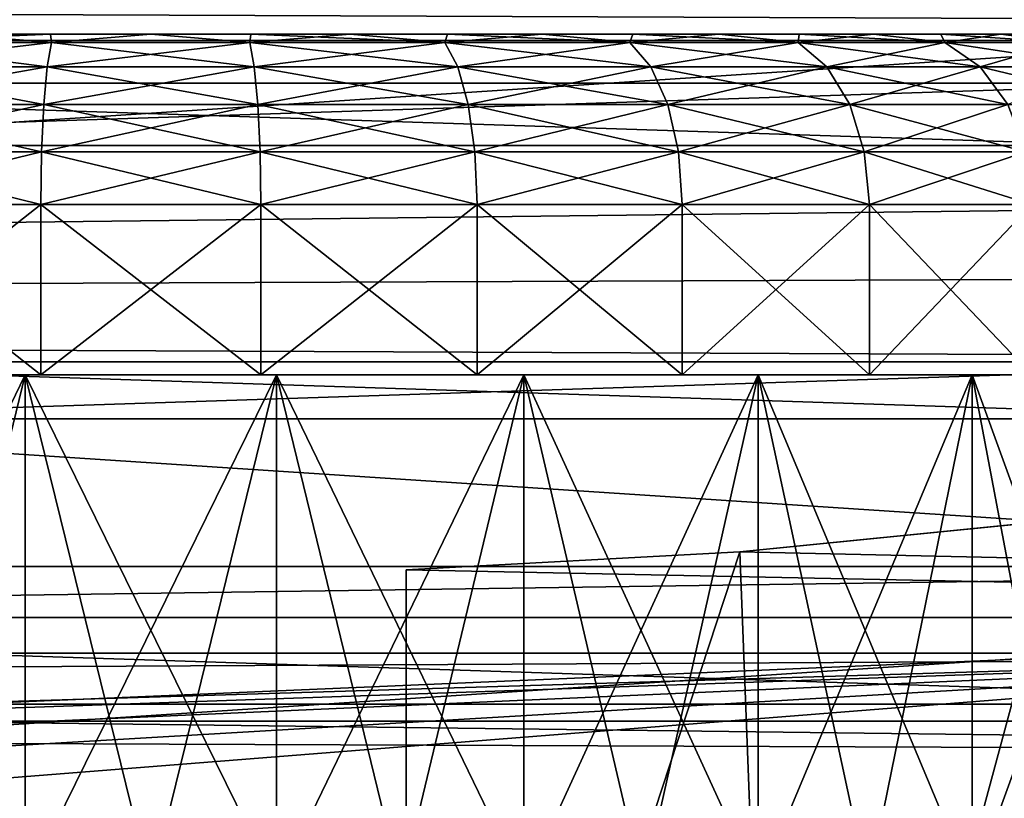
# Model space of a CAD drawing. Units: millimetres. Extents: x -266 to 138, y -45 to 390.
# Drawn here: x -58 to -52, y 15 to 19 of the extents above; entities that cross this region are included whole.
import ezdxf

# ---------------------------------------------------------------- set-up
doc = ezdxf.new("R2010")
doc.units = ezdxf.units.MM
doc.header["$LTSCALE"] = 52.148148
for name, color, linetype in [('100', 7, 'CONTINUOUS'), ('107', 7, 'CONTINUOUS'), ('112', 7, 'CONTINUOUS'), ('113', 7, 'CONTINUOUS'), ('115', 7, 'CONTINUOUS'), ('117', 7, 'CONTINUOUS'), ('14', 7, 'CONTINUOUS'), ('333', 7, 'CONTINUOUS'), ('337', 7, 'CONTINUOUS'), ('339', 7, 'CONTINUOUS'), ('343', 7, 'CONTINUOUS'), ('345', 7, 'CONTINUOUS'), ('346', 7, 'CONTINUOUS'), ('352', 7, 'CONTINUOUS'), ('375', 7, 'CONTINUOUS'), ('386', 7, 'CONTINUOUS'), ('84', 7, 'CONTINUOUS'), ('85', 7, 'CONTINUOUS'), ('86', 7, 'CONTINUOUS'), ('87', 7, 'CONTINUOUS'), ('9', 7, 'CONTINUOUS'), ('99', 7, 'CONTINUOUS')]:
    doc.layers.add(name, color=color, linetype=linetype)

msp = doc.modelspace()

# ---------------------------------------------------------------- linework, layer by layer
at = {"layer": '100', "color": 7, "linetype": 'CONTINUOUS', "true_color": 0xaaaaaa}
for points in [[(-58.7156, 17, 4.7328), (-57.4459, 17, 4.9701), (-61.6211, 17, 4.3841), (-58.7156, 17, 4.7328)], [(-61.6211, 17, 4.3841), (-57.4459, 17, 4.9701), (-60.3659, 17, 5.1613), (-61.6211, 17, 4.3841)], [(-60.3659, 17, 5.1613), (-57.4459, 17, 4.9701), (-53.2341, 17, 5.1613), (-60.3659, 17, 5.1613)], [(-56.1541, 17, -8.9701), (-57.4459, 17, -8.9701), (-60.3659, 17, -9.1613), (-56.1541, 17, -8.9701)], [(-56.1541, 17, -8.9701), (-60.3659, 17, -9.1613), (-53.2341, 17, -9.1613), (-56.1541, 17, -8.9701)], [(-57.4459, 17, -8.9701), (-58.7156, 17, -8.7328), (-60.3659, 17, -9.1613), (-57.4459, 17, -8.9701)], [(-60.3659, 17, -9.1613), (-58.9893, 17, -9.6946), (-53.2341, 17, -9.1613), (-60.3659, 17, -9.1613)], [(-58.9893, 17, 5.6946), (-60.3659, 17, 5.1613), (-54.6107, 17, 5.6946), (-58.9893, 17, 5.6946)], [(-54.6107, 17, 5.6946), (-60.3659, 17, 5.1613), (-53.2341, 17, 5.1613), (-54.6107, 17, 5.6946)], [(-58.9893, 17, -9.6946), (-57.5382, 17, -9.9659), (-54.6107, 17, -9.6946), (-58.9893, 17, -9.6946)], [(-58.9893, 17, -9.6946), (-54.6107, 17, -9.6946), (-53.2341, 17, -9.1613), (-58.9893, 17, -9.6946)], [(-57.5382, 17, 5.9659), (-58.9893, 17, 5.6946), (-56.0618, 17, 5.9659), (-57.5382, 17, 5.9659)], [(-56.0618, 17, 5.9659), (-58.9893, 17, 5.6946), (-54.6107, 17, 5.6946), (-56.0618, 17, 5.9659)], [(-57.5382, 17, -9.9659), (-56.0618, 17, -9.9659), (-54.6107, 17, -9.6946), (-57.5382, 17, -9.9659)], [(-57.4459, 17, 4.9701), (-56.1541, 17, 4.9701), (-53.2341, 17, 5.1613), (-57.4459, 17, 4.9701)], [(-56.1541, 17, 4.9701), (-54.8844, 17, 4.7328), (-53.2341, 17, 5.1613), (-56.1541, 17, 4.9701)], [(-54.8844, 17, -8.7328), (-56.1541, 17, -8.9701), (-51.9789, 17, -8.3841), (-54.8844, 17, -8.7328)], [(-56.1541, 17, -8.9701), (-53.2341, 17, -9.1613), (-51.9789, 17, -8.3841), (-56.1541, 17, -8.9701)], [(-54.8844, 17, 4.7328), (-53.6798, 17, 4.2661), (-51.9789, 17, 4.3841), (-54.8844, 17, 4.7328)], [(-53.2341, 17, 5.1613), (-54.8844, 17, 4.7328), (-51.9789, 17, 4.3841), (-53.2341, 17, 5.1613)], [(-53.6798, 17, -8.2661), (-54.8844, 17, -8.7328), (-51.9789, 17, -8.3841), (-53.6798, 17, -8.2661)], [(-53.6798, 17, 4.2661), (-52.5815, 17, 3.5861), (-51.9789, 17, 4.3841), (-53.6798, 17, 4.2661)], [(-52.5815, 17, -7.5861), (-53.6798, 17, -8.2661), (-50.888, 17, -7.3896), (-52.5815, 17, -7.5861)], [(-53.6798, 17, -8.2661), (-51.9789, 17, -8.3841), (-50.888, 17, -7.3896), (-53.6798, 17, -8.2661)], [(-52.5815, 17, 3.5861), (-51.6269, 17, 2.7159), (-50.888, 17, 3.3896), (-52.5815, 17, 3.5861)], [(-51.9789, 17, 4.3841), (-52.5815, 17, 3.5861), (-50.888, 17, 3.3896), (-51.9789, 17, 4.3841)], [(-51.6269, 17, -6.7159), (-52.5815, 17, -7.5861), (-50.888, 17, -7.3896), (-51.6269, 17, -6.7159)]]:
    msp.add_3dface(points, dxfattribs=at)
at = {"layer": '107', "color": 7, "linetype": 'CONTINUOUS', "true_color": 0xaaaaaa}
for points in [[(-58.9893, 17, 5.6946), (-57.5382, 17, 5.9659), (-58.9893, 14, 5.6946), (-58.9893, 17, 5.6946)], [(-57.5382, 17, 5.9659), (-58.27, 14, 5.8638), (-58.9893, 14, 5.6946), (-57.5382, 17, 5.9659)], [(-57.5382, 17, 5.9659), (-57.5382, 14, 5.9659), (-58.27, 14, 5.8638), (-57.5382, 17, 5.9659)], [(-57.5382, 17, 5.9659), (-56.0618, 17, 5.9659), (-57.5382, 14, 5.9659), (-57.5382, 17, 5.9659)], [(-56.0618, 17, 5.9659), (-56.8, 14, 6), (-57.5382, 14, 5.9659), (-56.0618, 17, 5.9659)], [(-56.0618, 17, 5.9659), (-56.0618, 14, 5.9659), (-56.8, 14, 6), (-56.0618, 17, 5.9659)], [(-56.0618, 17, 5.9659), (-54.6107, 17, 5.6946), (-56.0618, 14, 5.9659), (-56.0618, 17, 5.9659)], [(-54.6107, 17, 5.6946), (-55.33, 14, 5.8638), (-56.0618, 14, 5.9659), (-54.6107, 17, 5.6946)], [(-54.6107, 17, 5.6946), (-54.6107, 14, 5.6946), (-55.33, 14, 5.8638), (-54.6107, 17, 5.6946)], [(-54.6107, 17, 5.6946), (-53.2341, 17, 5.1613), (-54.6107, 14, 5.6946), (-54.6107, 17, 5.6946)], [(-53.2341, 17, 5.1613), (-53.91, 14, 5.4598), (-54.6107, 14, 5.6946), (-53.2341, 17, 5.1613)], [(-53.2341, 17, 5.1613), (-53.2341, 14, 5.1613), (-53.91, 14, 5.4598), (-53.2341, 17, 5.1613)], [(-53.2341, 17, 5.1613), (-51.9789, 17, 4.3841), (-53.2341, 14, 5.1613), (-53.2341, 17, 5.1613)], [(-51.9789, 17, 4.3841), (-52.5886, 14, 4.8018), (-53.2341, 14, 5.1613), (-51.9789, 17, 4.3841)], [(-51.9789, 17, 4.3841), (-51.9789, 14, 4.3841), (-52.5886, 14, 4.8018), (-51.9789, 17, 4.3841)], [(-51.9789, 17, 4.3841), (-50.888, 17, 3.3896), (-51.9789, 14, 4.3841), (-51.9789, 17, 4.3841)], [(-50.888, 17, 3.3896), (-51.4104, 14, 3.9121), (-51.9789, 14, 4.3841), (-50.888, 17, 3.3896)]]:
    msp.add_3dface(points, dxfattribs=at)
at = {"layer": '112', "color": 7, "linetype": 'CONTINUOUS', "true_color": 0xaaaaaa}
for points in [[(-57.9709, 19, 3.8846), (-57.3882, 19, 3.9711), (-58.5263, 18.9513, 4.0673), (-57.9709, 19, 3.8846)], [(-58.5263, 18.9513, 4.0673), (-57.3882, 19, 3.9711), (-57.382, 18.9513, 4.2812), (-58.5263, 18.9513, 4.0673)], [(-57.3882, 19, 3.9711), (-56.8, 19, 4), (-57.382, 18.9513, 4.2812), (-57.3882, 19, 3.9711)], [(-57.382, 18.9513, 4.2812), (-56.8, 19, 4), (-56.218, 18.9513, 4.2812), (-57.382, 18.9513, 4.2812)], [(-56.8, 19, 4), (-56.2118, 19, 3.9711), (-56.218, 18.9513, 4.2812), (-56.8, 19, 4)], [(-56.2118, 19, 3.9711), (-55.6291, 19, 3.8846), (-56.218, 18.9513, 4.2812), (-56.2118, 19, 3.9711)], [(-56.218, 18.9513, 4.2812), (-55.6291, 19, 3.8846), (-55.0737, 18.9513, 4.0673), (-56.218, 18.9513, 4.2812)], [(-55.6291, 19, 3.8846), (-55.0578, 19, 3.7415), (-55.0737, 18.9513, 4.0673), (-55.6291, 19, 3.8846)], [(-55.0578, 19, 3.7415), (-54.5033, 19, 3.543), (-55.0737, 18.9513, 4.0673), (-55.0578, 19, 3.7415)], [(-55.0737, 18.9513, 4.0673), (-54.5033, 19, 3.543), (-53.9882, 18.9513, 3.6468), (-55.0737, 18.9513, 4.0673)], [(-54.5033, 19, 3.543), (-53.9709, 19, 3.2912), (-53.9882, 18.9513, 3.6468), (-54.5033, 19, 3.543)], [(-53.9709, 19, 3.2912), (-53.4658, 19, 2.9883), (-53.9882, 18.9513, 3.6468), (-53.9709, 19, 3.2912)], [(-53.9882, 18.9513, 3.6468), (-53.4658, 19, 2.9883), (-52.9985, 18.9513, 3.034), (-53.9882, 18.9513, 3.6468)], [(-53.4658, 19, 2.9883), (-52.9928, 19, 2.6374), (-52.9985, 18.9513, 3.034), (-53.4658, 19, 2.9883)], [(-52.9928, 19, 2.6374), (-52.5565, 19, 2.2418), (-52.9985, 18.9513, 3.034), (-52.9928, 19, 2.6374)], [(-52.9985, 18.9513, 3.034), (-52.5565, 19, 2.2418), (-52.1382, 18.9513, 2.2498), (-52.9985, 18.9513, 3.034)], [(-52.5565, 19, 2.2418), (-52.161, 19, 1.8053), (-52.1382, 18.9513, 2.2498), (-52.5565, 19, 2.2418)], [(-52.161, 19, 1.8053), (-51.8103, 19, 1.3321), (-52.1382, 18.9513, 2.2498), (-52.161, 19, 1.8053)], [(-52.1382, 18.9513, 2.2498), (-51.8103, 19, 1.3321), (-51.4367, 18.9513, 1.3208), (-52.1382, 18.9513, 2.2498)], [(-51.8103, 19, 1.3321), (-51.5077, 19, 0.8269), (-51.4367, 18.9513, 1.3208), (-51.8103, 19, 1.3321)], [(-58.5263, 18.9513, 4.0673), (-57.382, 18.9513, 4.2812), (-58.6027, 18.8094, 4.3358), (-58.5263, 18.9513, 4.0673)], [(-58.6027, 18.8094, 4.3358), (-57.382, 18.9513, 4.2812), (-57.4078, 18.8094, 4.5592), (-58.6027, 18.8094, 4.3358)], [(-57.382, 18.9513, 4.2812), (-56.218, 18.9513, 4.2812), (-57.4078, 18.8094, 4.5592), (-57.382, 18.9513, 4.2812)], [(-57.4078, 18.8094, 4.5592), (-56.218, 18.9513, 4.2812), (-56.1922, 18.8094, 4.5592), (-57.4078, 18.8094, 4.5592)], [(-56.218, 18.9513, 4.2812), (-55.0737, 18.9513, 4.0673), (-56.1922, 18.8094, 4.5592), (-56.218, 18.9513, 4.2812)], [(-56.1922, 18.8094, 4.5592), (-55.0737, 18.9513, 4.0673), (-54.9973, 18.8094, 4.3358), (-56.1922, 18.8094, 4.5592)], [(-55.0737, 18.9513, 4.0673), (-53.9882, 18.9513, 3.6468), (-54.9973, 18.8094, 4.3358), (-55.0737, 18.9513, 4.0673)], [(-54.9973, 18.8094, 4.3358), (-53.9882, 18.9513, 3.6468), (-53.8638, 18.8094, 3.8967), (-54.9973, 18.8094, 4.3358)], [(-53.9882, 18.9513, 3.6468), (-52.9985, 18.9513, 3.034), (-53.8638, 18.8094, 3.8967), (-53.9882, 18.9513, 3.6468)], [(-53.8638, 18.8094, 3.8967), (-52.9985, 18.9513, 3.034), (-52.8303, 18.8094, 3.2568), (-53.8638, 18.8094, 3.8967)], [(-52.9985, 18.9513, 3.034), (-52.1382, 18.9513, 2.2498), (-52.8303, 18.8094, 3.2568), (-52.9985, 18.9513, 3.034)], [(-52.8303, 18.8094, 3.2568), (-52.1382, 18.9513, 2.2498), (-51.9319, 18.8094, 2.4378), (-52.8303, 18.8094, 3.2568)], [(-52.1382, 18.9513, 2.2498), (-51.4367, 18.9513, 1.3208), (-51.9319, 18.8094, 2.4378), (-52.1382, 18.9513, 2.2498)], [(-51.9319, 18.8094, 2.4378), (-51.4367, 18.9513, 1.3208), (-51.1994, 18.8094, 1.4678), (-51.9319, 18.8094, 2.4378)], [(-58.6027, 18.8094, 4.3358), (-57.4078, 18.8094, 4.5592), (-58.6633, 18.588, 4.5489), (-58.6027, 18.8094, 4.3358)], [(-58.6633, 18.588, 4.5489), (-57.4078, 18.8094, 4.5592), (-57.4282, 18.588, 4.7798), (-58.6633, 18.588, 4.5489)], [(-57.4078, 18.8094, 4.5592), (-56.1922, 18.8094, 4.5592), (-57.4282, 18.588, 4.7798), (-57.4078, 18.8094, 4.5592)], [(-57.4282, 18.588, 4.7798), (-56.1922, 18.8094, 4.5592), (-56.1718, 18.588, 4.7798), (-57.4282, 18.588, 4.7798)], [(-56.1922, 18.8094, 4.5592), (-54.9973, 18.8094, 4.3358), (-56.1718, 18.588, 4.7798), (-56.1922, 18.8094, 4.5592)], [(-56.1718, 18.588, 4.7798), (-54.9973, 18.8094, 4.3358), (-54.9367, 18.588, 4.5489), (-56.1718, 18.588, 4.7798)], [(-54.9973, 18.8094, 4.3358), (-53.8638, 18.8094, 3.8967), (-54.9367, 18.588, 4.5489), (-54.9973, 18.8094, 4.3358)], [(-54.9367, 18.588, 4.5489), (-53.8638, 18.8094, 3.8967), (-53.765, 18.588, 4.095), (-54.9367, 18.588, 4.5489)], [(-53.8638, 18.8094, 3.8967), (-52.8303, 18.8094, 3.2568), (-53.765, 18.588, 4.095), (-53.8638, 18.8094, 3.8967)], [(-53.765, 18.588, 4.095), (-52.8303, 18.8094, 3.2568), (-52.6968, 18.588, 3.4336), (-53.765, 18.588, 4.095)], [(-52.8303, 18.8094, 3.2568), (-51.9319, 18.8094, 2.4378), (-52.6968, 18.588, 3.4336), (-52.8303, 18.8094, 3.2568)], [(-52.6968, 18.588, 3.4336), (-51.9319, 18.8094, 2.4378), (-51.7682, 18.588, 2.5871), (-52.6968, 18.588, 3.4336)], [(-51.9319, 18.8094, 2.4378), (-51.1994, 18.8094, 1.4678), (-51.7682, 18.588, 2.5871), (-51.9319, 18.8094, 2.4378)], [(-58.6633, 18.588, 4.5489), (-57.4282, 18.588, 4.7798), (-58.7022, 18.309, 4.6857), (-58.6633, 18.588, 4.5489)], [(-58.7022, 18.309, 4.6857), (-57.4282, 18.588, 4.7798), (-57.4414, 18.309, 4.9214), (-58.7022, 18.309, 4.6857)], [(-57.4282, 18.588, 4.7798), (-56.1718, 18.588, 4.7798), (-57.4414, 18.309, 4.9214), (-57.4282, 18.588, 4.7798)], [(-57.4414, 18.309, 4.9214), (-56.1718, 18.588, 4.7798), (-56.1586, 18.309, 4.9214), (-57.4414, 18.309, 4.9214)], [(-56.1718, 18.588, 4.7798), (-54.9367, 18.588, 4.5489), (-56.1586, 18.309, 4.9214), (-56.1718, 18.588, 4.7798)], [(-56.1586, 18.309, 4.9214), (-54.9367, 18.588, 4.5489), (-54.8978, 18.309, 4.6857), (-56.1586, 18.309, 4.9214)], [(-54.9367, 18.588, 4.5489), (-53.765, 18.588, 4.095), (-54.8978, 18.309, 4.6857), (-54.9367, 18.588, 4.5489)], [(-54.8978, 18.309, 4.6857), (-53.765, 18.588, 4.095), (-53.7016, 18.309, 4.2223), (-54.8978, 18.309, 4.6857)], [(-53.765, 18.588, 4.095), (-52.6968, 18.588, 3.4336), (-53.7016, 18.309, 4.2223), (-53.765, 18.588, 4.095)], [(-53.7016, 18.309, 4.2223), (-52.6968, 18.588, 3.4336), (-52.6111, 18.309, 3.5471), (-53.7016, 18.309, 4.2223)], [(-52.6968, 18.588, 3.4336), (-51.7682, 18.588, 2.5871), (-52.6111, 18.309, 3.5471), (-52.6968, 18.588, 3.4336)], [(-52.6111, 18.309, 3.5471), (-51.7682, 18.588, 2.5871), (-51.6631, 18.309, 2.6829), (-52.6111, 18.309, 3.5471)], [(-57.4459, 18, 4.9701), (-58.7156, 18, 4.7328), (-57.4414, 18.309, 4.9214), (-57.4459, 18, 4.9701)], [(-58.7156, 18, 4.7328), (-58.7022, 18.309, 4.6857), (-57.4414, 18.309, 4.9214), (-58.7156, 18, 4.7328)], [(-56.1541, 18, 4.9701), (-57.4459, 18, 4.9701), (-56.1586, 18.309, 4.9214), (-56.1541, 18, 4.9701)], [(-57.4459, 18, 4.9701), (-57.4414, 18.309, 4.9214), (-56.1586, 18.309, 4.9214), (-57.4459, 18, 4.9701)], [(-56.1541, 18, 4.9701), (-56.1586, 18.309, 4.9214), (-54.8978, 18.309, 4.6857), (-56.1541, 18, 4.9701)], [(-54.8844, 18, 4.7328), (-56.1541, 18, 4.9701), (-54.8978, 18.309, 4.6857), (-54.8844, 18, 4.7328)], [(-54.8844, 18, 4.7328), (-54.8978, 18.309, 4.6857), (-53.7016, 18.309, 4.2223), (-54.8844, 18, 4.7328)], [(-53.6798, 18, 4.2661), (-54.8844, 18, 4.7328), (-53.7016, 18.309, 4.2223), (-53.6798, 18, 4.2661)], [(-53.6798, 18, 4.2661), (-53.7016, 18.309, 4.2223), (-52.6111, 18.309, 3.5471), (-53.6798, 18, 4.2661)], [(-52.5816, 18, 3.5861), (-53.6798, 18, 4.2661), (-52.6111, 18.309, 3.5471), (-52.5816, 18, 3.5861)], [(-52.5816, 18, 3.5861), (-52.6111, 18.309, 3.5471), (-51.6631, 18.309, 2.6829), (-52.5816, 18, 3.5861)], [(-51.6269, 18, 2.7159), (-52.5816, 18, 3.5861), (-51.6631, 18.309, 2.6829), (-51.6269, 18, 2.7159)]]:
    msp.add_3dface(points, dxfattribs=at)
at = {"layer": '113', "color": 7, "linetype": 'CONTINUOUS', "true_color": 0xaaaaaa}
for points in [[(-57.382, 18.9513, -8.2812), (-57.9709, 19, -7.8846), (-58.5263, 18.9513, -8.0673), (-57.382, 18.9513, -8.2812)], [(-57.3882, 19, -7.9711), (-57.9709, 19, -7.8846), (-57.382, 18.9513, -8.2812), (-57.3882, 19, -7.9711)], [(-56.8, 19, -8), (-57.3882, 19, -7.9711), (-57.382, 18.9513, -8.2812), (-56.8, 19, -8)], [(-56.218, 18.9513, -8.2812), (-56.8, 19, -8), (-57.382, 18.9513, -8.2812), (-56.218, 18.9513, -8.2812)], [(-56.2118, 19, -7.9711), (-56.8, 19, -8), (-56.218, 18.9513, -8.2812), (-56.2118, 19, -7.9711)], [(-55.0737, 18.9513, -8.0673), (-56.2118, 19, -7.9711), (-56.218, 18.9513, -8.2812), (-55.0737, 18.9513, -8.0673)], [(-55.6291, 19, -7.8846), (-56.2118, 19, -7.9711), (-55.0737, 18.9513, -8.0673), (-55.6291, 19, -7.8846)], [(-55.0578, 19, -7.7415), (-55.6291, 19, -7.8846), (-55.0737, 18.9513, -8.0673), (-55.0578, 19, -7.7415)], [(-53.9882, 18.9513, -7.6468), (-55.0578, 19, -7.7415), (-55.0737, 18.9513, -8.0673), (-53.9882, 18.9513, -7.6468)], [(-54.5033, 19, -7.543), (-55.0578, 19, -7.7415), (-53.9882, 18.9513, -7.6468), (-54.5033, 19, -7.543)], [(-53.9709, 19, -7.2912), (-54.5033, 19, -7.543), (-53.9882, 18.9513, -7.6468), (-53.9709, 19, -7.2912)], [(-52.9985, 18.9513, -7.034), (-53.9709, 19, -7.2912), (-53.9882, 18.9513, -7.6468), (-52.9985, 18.9513, -7.034)], [(-53.4658, 19, -6.9883), (-53.9709, 19, -7.2912), (-52.9985, 18.9513, -7.034), (-53.4658, 19, -6.9883)], [(-52.9928, 19, -6.6374), (-53.4658, 19, -6.9883), (-52.9985, 18.9513, -7.034), (-52.9928, 19, -6.6374)], [(-52.1382, 18.9513, -6.2498), (-52.9928, 19, -6.6374), (-52.9985, 18.9513, -7.034), (-52.1382, 18.9513, -6.2498)], [(-52.5565, 19, -6.2418), (-52.9928, 19, -6.6374), (-52.1382, 18.9513, -6.2498), (-52.5565, 19, -6.2418)], [(-52.161, 19, -5.8053), (-52.5565, 19, -6.2418), (-52.1382, 18.9513, -6.2498), (-52.161, 19, -5.8053)], [(-51.8103, 19, -5.3321), (-52.161, 19, -5.8053), (-51.4367, 18.9513, -5.3208), (-51.8103, 19, -5.3321)], [(-51.4367, 18.9513, -5.3208), (-52.161, 19, -5.8053), (-52.1382, 18.9513, -6.2498), (-51.4367, 18.9513, -5.3208)], [(-51.5077, 19, -4.8269), (-51.8103, 19, -5.3321), (-51.4367, 18.9513, -5.3208), (-51.5077, 19, -4.8269)], [(-57.4078, 18.8094, -8.5592), (-58.5263, 18.9513, -8.0673), (-58.6027, 18.8094, -8.3358), (-57.4078, 18.8094, -8.5592)], [(-57.382, 18.9513, -8.2812), (-58.5263, 18.9513, -8.0673), (-57.4078, 18.8094, -8.5592), (-57.382, 18.9513, -8.2812)], [(-56.1922, 18.8094, -8.5592), (-57.382, 18.9513, -8.2812), (-57.4078, 18.8094, -8.5592), (-56.1922, 18.8094, -8.5592)], [(-56.218, 18.9513, -8.2812), (-57.382, 18.9513, -8.2812), (-56.1922, 18.8094, -8.5592), (-56.218, 18.9513, -8.2812)], [(-55.0737, 18.9513, -8.0673), (-56.218, 18.9513, -8.2812), (-54.9973, 18.8094, -8.3358), (-55.0737, 18.9513, -8.0673)], [(-54.9973, 18.8094, -8.3358), (-56.218, 18.9513, -8.2812), (-56.1922, 18.8094, -8.5592), (-54.9973, 18.8094, -8.3358)], [(-53.9882, 18.9513, -7.6468), (-55.0737, 18.9513, -8.0673), (-53.8638, 18.8094, -7.8967), (-53.9882, 18.9513, -7.6468)], [(-53.8638, 18.8094, -7.8967), (-55.0737, 18.9513, -8.0673), (-54.9973, 18.8094, -8.3358), (-53.8638, 18.8094, -7.8967)], [(-52.9985, 18.9513, -7.034), (-53.9882, 18.9513, -7.6468), (-52.8303, 18.8094, -7.2568), (-52.9985, 18.9513, -7.034)], [(-52.8303, 18.8094, -7.2568), (-53.9882, 18.9513, -7.6468), (-53.8638, 18.8094, -7.8967), (-52.8303, 18.8094, -7.2568)], [(-52.1382, 18.9513, -6.2498), (-52.9985, 18.9513, -7.034), (-51.9319, 18.8094, -6.4378), (-52.1382, 18.9513, -6.2498)], [(-51.9319, 18.8094, -6.4378), (-52.9985, 18.9513, -7.034), (-52.8303, 18.8094, -7.2568), (-51.9319, 18.8094, -6.4378)], [(-51.4367, 18.9513, -5.3208), (-52.1382, 18.9513, -6.2498), (-51.1994, 18.8094, -5.4678), (-51.4367, 18.9513, -5.3208)], [(-51.1994, 18.8094, -5.4678), (-52.1382, 18.9513, -6.2498), (-51.9319, 18.8094, -6.4378), (-51.1994, 18.8094, -5.4678)], [(-57.4282, 18.588, -8.7798), (-58.6027, 18.8094, -8.3358), (-58.6633, 18.588, -8.5489), (-57.4282, 18.588, -8.7798)], [(-57.4078, 18.8094, -8.5592), (-58.6027, 18.8094, -8.3358), (-57.4282, 18.588, -8.7798), (-57.4078, 18.8094, -8.5592)], [(-56.1718, 18.588, -8.7798), (-57.4078, 18.8094, -8.5592), (-57.4282, 18.588, -8.7798), (-56.1718, 18.588, -8.7798)], [(-56.1922, 18.8094, -8.5592), (-57.4078, 18.8094, -8.5592), (-56.1718, 18.588, -8.7798), (-56.1922, 18.8094, -8.5592)], [(-54.9973, 18.8094, -8.3358), (-56.1922, 18.8094, -8.5592), (-54.9367, 18.588, -8.5489), (-54.9973, 18.8094, -8.3358)], [(-54.9367, 18.588, -8.5489), (-56.1922, 18.8094, -8.5592), (-56.1718, 18.588, -8.7798), (-54.9367, 18.588, -8.5489)], [(-53.8638, 18.8094, -7.8967), (-54.9973, 18.8094, -8.3358), (-53.765, 18.588, -8.095), (-53.8638, 18.8094, -7.8967)], [(-53.765, 18.588, -8.095), (-54.9973, 18.8094, -8.3358), (-54.9367, 18.588, -8.5489), (-53.765, 18.588, -8.095)], [(-52.8303, 18.8094, -7.2568), (-53.8638, 18.8094, -7.8967), (-52.6968, 18.588, -7.4336), (-52.8303, 18.8094, -7.2568)], [(-52.6968, 18.588, -7.4336), (-53.8638, 18.8094, -7.8967), (-53.765, 18.588, -8.095), (-52.6968, 18.588, -7.4336)], [(-51.9319, 18.8094, -6.4378), (-52.8303, 18.8094, -7.2568), (-51.7682, 18.588, -6.5871), (-51.9319, 18.8094, -6.4378)], [(-51.7682, 18.588, -6.5871), (-52.8303, 18.8094, -7.2568), (-52.6968, 18.588, -7.4336), (-51.7682, 18.588, -6.5871)], [(-51.1994, 18.8094, -5.4678), (-51.9319, 18.8094, -6.4378), (-51.011, 18.588, -5.5844), (-51.1994, 18.8094, -5.4678)], [(-51.011, 18.588, -5.5844), (-51.9319, 18.8094, -6.4378), (-51.7682, 18.588, -6.5871), (-51.011, 18.588, -5.5844)], [(-57.4414, 18.309, -8.9214), (-58.6633, 18.588, -8.5489), (-58.7022, 18.309, -8.6857), (-57.4414, 18.309, -8.9214)], [(-57.4282, 18.588, -8.7798), (-58.6633, 18.588, -8.5489), (-57.4414, 18.309, -8.9214), (-57.4282, 18.588, -8.7798)], [(-56.1586, 18.309, -8.9214), (-57.4282, 18.588, -8.7798), (-57.4414, 18.309, -8.9214), (-56.1586, 18.309, -8.9214)], [(-56.1718, 18.588, -8.7798), (-57.4282, 18.588, -8.7798), (-56.1586, 18.309, -8.9214), (-56.1718, 18.588, -8.7798)], [(-54.9367, 18.588, -8.5489), (-56.1718, 18.588, -8.7798), (-54.8978, 18.309, -8.6857), (-54.9367, 18.588, -8.5489)], [(-54.8978, 18.309, -8.6857), (-56.1718, 18.588, -8.7798), (-56.1586, 18.309, -8.9214), (-54.8978, 18.309, -8.6857)], [(-53.765, 18.588, -8.095), (-54.9367, 18.588, -8.5489), (-53.7016, 18.309, -8.2223), (-53.765, 18.588, -8.095)], [(-53.7016, 18.309, -8.2223), (-54.9367, 18.588, -8.5489), (-54.8978, 18.309, -8.6857), (-53.7016, 18.309, -8.2223)], [(-52.6968, 18.588, -7.4336), (-53.765, 18.588, -8.095), (-52.6111, 18.309, -7.5471), (-52.6968, 18.588, -7.4336)], [(-52.6111, 18.309, -7.5471), (-53.765, 18.588, -8.095), (-53.7016, 18.309, -8.2223), (-52.6111, 18.309, -7.5471)], [(-51.7682, 18.588, -6.5871), (-52.6968, 18.588, -7.4336), (-51.6631, 18.309, -6.6829), (-51.7682, 18.588, -6.5871)], [(-51.6631, 18.309, -6.6829), (-52.6968, 18.588, -7.4336), (-52.6111, 18.309, -7.5471), (-51.6631, 18.309, -6.6829)], [(-58.7156, 18, -8.7328), (-57.4459, 18, -8.9701), (-58.7022, 18.309, -8.6857), (-58.7156, 18, -8.7328)], [(-57.4459, 18, -8.9701), (-57.4414, 18.309, -8.9214), (-58.7022, 18.309, -8.6857), (-57.4459, 18, -8.9701)], [(-57.4459, 18, -8.9701), (-56.1541, 18, -8.9701), (-57.4414, 18.309, -8.9214), (-57.4459, 18, -8.9701)], [(-56.1541, 18, -8.9701), (-56.1586, 18.309, -8.9214), (-57.4414, 18.309, -8.9214), (-56.1541, 18, -8.9701)], [(-56.1541, 18, -8.9701), (-54.8844, 18, -8.7328), (-56.1586, 18.309, -8.9214), (-56.1541, 18, -8.9701)], [(-54.8844, 18, -8.7328), (-54.8978, 18.309, -8.6857), (-56.1586, 18.309, -8.9214), (-54.8844, 18, -8.7328)], [(-54.8844, 18, -8.7328), (-53.6798, 18, -8.2661), (-54.8978, 18.309, -8.6857), (-54.8844, 18, -8.7328)], [(-53.6798, 18, -8.2661), (-53.7016, 18.309, -8.2223), (-54.8978, 18.309, -8.6857), (-53.6798, 18, -8.2661)], [(-53.6798, 18, -8.2661), (-52.5816, 18, -7.5861), (-53.7016, 18.309, -8.2223), (-53.6798, 18, -8.2661)], [(-52.5816, 18, -7.5861), (-52.6111, 18.309, -7.5471), (-53.7016, 18.309, -8.2223), (-52.5816, 18, -7.5861)], [(-52.5816, 18, -7.5861), (-51.6269, 18, -6.7159), (-52.6111, 18.309, -7.5471), (-52.5816, 18, -7.5861)], [(-51.6269, 18, -6.7159), (-51.6631, 18.309, -6.6829), (-52.6111, 18.309, -7.5471), (-51.6269, 18, -6.7159)]]:
    msp.add_3dface(points, dxfattribs=at)
at = {"layer": '115', "color": 7, "linetype": 'CONTINUOUS', "true_color": 0xaaaaaa}
for points in [[(-58.3, 4, 12.5), (-45.3109, 4, 12.5), (-58.3, 14.9666, 12.5), (-58.3, 4, 12.5)], [(-58.3, 14.9666, 12.5), (-45.3109, 4, 12.5), (21.8, 14.9666, 12.5), (-58.3, 14.9666, 12.5)]]:
    msp.add_3dface(points, dxfattribs=at)
at = {"layer": '117', "color": 7, "linetype": 'CONTINUOUS', "true_color": 0xaaaaaa}
msp.add_3dface([(-55.3, 15.8556, -15.4164), (-55.3, 10, -15.4164), (-55.3, 13.9614, -22), (-55.3, 15.8556, -15.4164)], dxfattribs=at)
at = {"layer": '14', "color": 7, "linetype": 'CONTINUOUS', "true_color": 0xaaaaaa}
for points in [[(106, 22.1034, -6.3594), (-106, 13, -38), (-106, 22.1034, -6.3594), (106, 22.1034, -6.3594)], [(-106, 13, -38), (106, 22.1034, -6.3594), (0, 13, -38), (-106, 13, -38)]]:
    msp.add_3dface(points, dxfattribs=at)
at = {"layer": '333', "color": 7, "linetype": 'CONTINUOUS', "true_color": 0xaaaaaa}
for points in [[(-98.1245, 20.2687, -53.5), (-99.401, 18.7124, -53.5), (-51.8755, 20.2687, -53.5), (-98.1245, 20.2687, -53.5)], [(-51.8755, 20.2687, -53.5), (-99.401, 18.7124, -53.5), (-50.599, 18.7124, -53.5), (-51.8755, 20.2687, -53.5)], [(-99.401, 18.7124, -53.5), (-100.5729, 17.076, -53.5), (-50.599, 18.7124, -53.5), (-99.401, 18.7124, -53.5)], [(-50.599, 18.7124, -53.5), (-100.5729, 17.076, -53.5), (-49.4271, 17.076, -53.5), (-50.599, 18.7124, -53.5)], [(-100.5729, 17.076, -53.5), (-101.6354, 15.3662, -53.5), (-49.4271, 17.076, -53.5), (-100.5729, 17.076, -53.5)], [(-49.4271, 17.076, -53.5), (-101.6354, 15.3662, -53.5), (-48.3646, 15.3662, -53.5), (-49.4271, 17.076, -53.5)], [(-101.6354, 15.3662, -53.5), (-76.7059, 14.5, -53.5), (-48.3646, 15.3662, -53.5), (-101.6354, 15.3662, -53.5)], [(-76.7059, 14.5, -53.5), (-73.2941, 14.5, -53.5), (-48.3646, 15.3662, -53.5), (-76.7059, 14.5, -53.5)], [(-48.3646, 15.3662, -53.5), (-73.2941, 14.5, -53.5), (-72.1299, 14.3151, -53.5), (-48.3646, 15.3662, -53.5)], [(-70.9844, 14.0369, -53.5), (-48.3646, 15.3662, -53.5), (-72.1299, 14.3151, -53.5), (-70.9844, 14.0369, -53.5)], [(-69.8651, 13.6672, -53.5), (-48.3646, 15.3662, -53.5), (-70.9844, 14.0369, -53.5), (-69.8651, 13.6672, -53.5)], [(-47.4163, 13.5905, -53.5), (-48.3646, 15.3662, -53.5), (-69.8651, 13.6672, -53.5), (-47.4163, 13.5905, -53.5)]]:
    msp.add_3dface(points, dxfattribs=at)
at = {"layer": '337', "color": 7, "linetype": 'CONTINUOUS', "true_color": 0xaaaaaa}
for points in [[(-97.6733, 19.8732, -54.1), (-51.0752, 18.3473, -54.1), (-98.9248, 18.3473, -54.1), (-97.6733, 19.8732, -54.1)], [(-52.3267, 19.8732, -54.1), (-51.0752, 18.3473, -54.1), (-97.6733, 19.8732, -54.1), (-52.3267, 19.8732, -54.1)], [(-98.9248, 18.3473, -54.1), (-49.9261, 16.7428, -54.1), (-100.0739, 16.7428, -54.1), (-98.9248, 18.3473, -54.1)], [(-51.0752, 18.3473, -54.1), (-49.9261, 16.7428, -54.1), (-98.9248, 18.3473, -54.1), (-51.0752, 18.3473, -54.1)], [(-100.0739, 16.7428, -54.1), (-48.8844, 15.0664, -54.1), (-101.1156, 15.0664, -54.1), (-100.0739, 16.7428, -54.1)], [(-49.9261, 16.7428, -54.1), (-48.8844, 15.0664, -54.1), (-100.0739, 16.7428, -54.1), (-49.9261, 16.7428, -54.1)], [(-48.8844, 15.0664, -54.1), (-47.9545, 13.3253, -54.1), (-101.1156, 15.0664, -54.1), (-48.8844, 15.0664, -54.1)], [(-101.1156, 15.0664, -54.1), (-47.9545, 13.3253, -54.1), (-73.8851, 13.4539, -54.1), (-101.1156, 15.0664, -54.1)]]:
    msp.add_3dface(points, dxfattribs=at)
at = {"layer": '339', "color": 7, "linetype": 'CONTINUOUS', "true_color": 0xaaaaaa}
for points in [[(-100.1889, 19.3282, -73.5), (-47.5037, 15.8749, -73.5), (-102.4963, 15.8749, -73.5), (-100.1889, 19.3282, -73.5)], [(-49.8111, 19.3282, -73.5), (-47.5037, 15.8749, -73.5), (-100.1889, 19.3282, -73.5), (-49.8111, 19.3282, -73.5)], [(-102.4963, 15.8749, -73.5), (-45.6668, 12.1502, -73.5), (-104.3332, 12.1502, -73.5), (-102.4963, 15.8749, -73.5)], [(-47.5037, 15.8749, -73.5), (-45.6668, 12.1502, -73.5), (-102.4963, 15.8749, -73.5), (-47.5037, 15.8749, -73.5)]]:
    msp.add_3dface(points, dxfattribs=at)
at = {"layer": '343', "color": 7, "linetype": 'CONTINUOUS', "true_color": 0xaaaaaa}
for points in [[(-50.287, 18.9629, -55.1), (-52.9736, 22.0264, -55.1), (-50.287, 18.9629, -73.4573), (-50.287, 18.9629, -55.1)], [(-50.287, 18.9629, -73.4573), (-52.9736, 22.0264, -55.1), (-52.9736, 22.0264, -73.4573), (-50.287, 18.9629, -73.4573)]]:
    msp.add_3dface(points, dxfattribs=at)
at = {"layer": '345', "color": 7, "linetype": 'CONTINUOUS', "true_color": 0xaaaaaa}
for points in [[(-51.9942, 21.6039, -53.9127), (-49.4679, 18.5501, -53.9127), (-51.8907, 21.7011, -54.1919), (-51.9942, 21.6039, -53.9127)], [(-49.811, 19.3282, -54.5), (-51.8907, 21.7011, -54.1919), (-49.3531, 18.6336, -54.1919), (-49.811, 19.3282, -54.5)], [(-51.8907, 21.7011, -54.1919), (-49.4679, 18.5501, -53.9127), (-49.3531, 18.6336, -54.1919), (-51.8907, 21.7011, -54.1919)], [(-52.1556, 21.4524, -53.6912), (-49.647, 18.42, -53.6912), (-51.9942, 21.6039, -53.9127), (-52.1556, 21.4524, -53.6912)], [(-51.9942, 21.6039, -53.9127), (-49.647, 18.42, -53.6912), (-49.4679, 18.5501, -53.9127), (-51.9942, 21.6039, -53.9127)], [(-52.359, 21.2614, -53.5489), (-49.8727, 18.256, -53.5489), (-52.1556, 21.4524, -53.6912), (-52.359, 21.2614, -53.5489)], [(-52.1556, 21.4524, -53.6912), (-49.8727, 18.256, -53.5489), (-49.647, 18.42, -53.6912), (-52.1556, 21.4524, -53.6912)], [(-51.8755, 20.2687, -53.5), (-50.599, 18.7124, -53.5), (-52.359, 21.2614, -53.5489), (-51.8755, 20.2687, -53.5)], [(-52.359, 21.2614, -53.5489), (-50.599, 18.7124, -53.5), (-49.8727, 18.256, -53.5489), (-52.359, 21.2614, -53.5489)]]:
    msp.add_3dface(points, dxfattribs=at)
at = {"layer": '346', "color": 7, "linetype": 'CONTINUOUS', "true_color": 0xaaaaaa}
for points in [[(-52.9736, 22.0264, -55.1), (-50.287, 18.9629, -55.1), (-52.3281, 21.2903, -54.7919), (-52.9736, 22.0264, -55.1)], [(-52.3281, 21.2903, -54.7919), (-49.8385, 18.2809, -54.7919), (-52.4316, 21.1932, -54.5127), (-52.3281, 21.2903, -54.7919)], [(-52.3281, 21.2903, -54.7919), (-50.287, 18.9629, -55.1), (-49.8385, 18.2809, -54.7919), (-52.3281, 21.2903, -54.7919)], [(-52.4316, 21.1932, -54.5127), (-49.9533, 18.1975, -54.5127), (-52.5929, 21.0416, -54.2912), (-52.4316, 21.1932, -54.5127)], [(-52.4316, 21.1932, -54.5127), (-49.8385, 18.2809, -54.7919), (-49.9533, 18.1975, -54.5127), (-52.4316, 21.1932, -54.5127)], [(-52.5929, 21.0416, -54.2912), (-50.1324, 18.0674, -54.2912), (-52.7963, 20.8506, -54.1489), (-52.5929, 21.0416, -54.2912)], [(-52.5929, 21.0416, -54.2912), (-49.9533, 18.1975, -54.5127), (-50.1324, 18.0674, -54.2912), (-52.5929, 21.0416, -54.2912)], [(-52.3267, 19.8732, -54.1), (-52.7963, 20.8506, -54.1489), (-50.3581, 17.9034, -54.1489), (-52.3267, 19.8732, -54.1)], [(-52.7963, 20.8506, -54.1489), (-50.1324, 18.0674, -54.2912), (-50.3581, 17.9034, -54.1489), (-52.7963, 20.8506, -54.1489)], [(-51.0752, 18.3473, -54.1), (-52.3267, 19.8732, -54.1), (-50.3581, 17.9034, -54.1489), (-51.0752, 18.3473, -54.1)]]:
    msp.add_3dface(points, dxfattribs=at)
at = {"layer": '352', "linetype": 'CONTINUOUS'}
for points in [[(-50.287, 18.9629, -73.4573), (-52.9736, 22.0264, -73.4573), (-99.713, 18.9629, -73.4573), (-50.287, 18.9629, -73.4573)], [(-52.9736, 22.0264, -73.4573), (-97.0264, 22.0264, -73.4573), (-99.713, 18.9629, -73.4573), (-52.9736, 22.0264, -73.4573)], [(-48.0233, 15.575, -73.4573), (-50.287, 18.9629, -73.4573), (-101.9767, 15.575, -73.4573), (-48.0233, 15.575, -73.4573)], [(-50.287, 18.9629, -73.4573), (-99.713, 18.9629, -73.4573), (-101.9767, 15.575, -73.4573), (-50.287, 18.9629, -73.4573)], [(-46.2212, 11.9206, -73.4573), (-48.0233, 15.575, -73.4573), (-103.7788, 11.9206, -73.4573), (-46.2212, 11.9206, -73.4573)], [(-48.0233, 15.575, -73.4573), (-101.9767, 15.575, -73.4573), (-103.7788, 11.9206, -73.4573), (-48.0233, 15.575, -73.4573)]]:
    msp.add_3dface(points, dxfattribs=at)
at = {"layer": '375', "color": 7, "linetype": 'CONTINUOUS', "true_color": 0xaaaaaa}
for points in [[(-102.5, 14.1828, 13.3827), (-58.3, 14.9666, 12.5), (21.8, 13.9846, 13.5898), (-102.5, 14.1828, 13.3827)], [(-58.3, 14.9666, 12.5), (21.8, 14.9666, 12.5), (21.8, 13.9846, 13.5898), (-58.3, 14.9666, 12.5)]]:
    msp.add_3dface(points, dxfattribs=at)
at = {"layer": '386', "color": 7, "linetype": 'CONTINUOUS', "true_color": 0xaaaaaa}
for points in [[(38.5, 13.9614, -22), (-51.4535, 16.1491, -14.3962), (-53.3426, 15.9611, -15.0498), (38.5, 13.9614, -22)], [(38.5, 13.9614, -22), (-53.3426, 15.9611, -15.0498), (-55.3, 15.8556, -15.4164), (38.5, 13.9614, -22)], [(38.5, 13.9614, -22), (-55.3, 15.8556, -15.4164), (-55.3, 13.9614, -22), (38.5, 13.9614, -22)]]:
    msp.add_3dface(points, dxfattribs=at)
at = {"layer": '84', "color": 7, "linetype": 'CONTINUOUS', "true_color": 0xaaaaaa}
for points in [[(-53.3426, 15.9611, -15.0498), (-51.4535, 16.1491, -14.3962), (-53.1132, 10, -14.9868), (-53.3426, 15.9611, -15.0498)], [(-53.1132, 10, -14.9868), (-51.4535, 16.1491, -14.3962), (-51.0271, 10, -14.2034), (-53.1132, 10, -14.9868)], [(-55.3, 15.8556, -15.4164), (-53.3426, 15.9611, -15.0498), (-55.3, 10, -15.4164), (-55.3, 15.8556, -15.4164)], [(-55.3, 10, -15.4164), (-53.3426, 15.9611, -15.0498), (-53.1132, 10, -14.9868), (-55.3, 10, -15.4164)]]:
    msp.add_3dface(points, dxfattribs=at)
at = {"layer": '85', "color": 7, "linetype": 'CONTINUOUS', "true_color": 0xaaaaaa}
for points in [[(-62.7713, 19, -2.5859), (-50.8, 19, -2), (-62.8, 19, -2), (-62.7713, 19, -2.5859)], [(-62.8, 19, -2), (-50.8, 19, -2), (-50.8287, 19, -1.4141), (-62.8, 19, -2)], [(-62.7713, 19, -1.4141), (-62.8, 19, -2), (-50.8287, 19, -1.4141), (-62.7713, 19, -1.4141)], [(-50.8287, 19, -2.5859), (-50.8, 19, -2), (-62.7713, 19, -2.5859), (-50.8287, 19, -2.5859)], [(-62.6851, 19, -3.1684), (-50.8287, 19, -2.5859), (-62.7713, 19, -2.5859), (-62.6851, 19, -3.1684)], [(-62.6851, 19, -0.8317), (-62.7713, 19, -1.4141), (-50.9149, 19, -0.8316), (-62.6851, 19, -0.8317)], [(-50.9149, 19, -0.8316), (-62.7713, 19, -1.4141), (-50.8287, 19, -1.4141), (-50.9149, 19, -0.8316)], [(-50.9149, 19, -3.1683), (-50.8287, 19, -2.5859), (-62.6851, 19, -3.1684), (-50.9149, 19, -3.1683)], [(-62.5422, 19, -3.7399), (-50.9149, 19, -3.1683), (-62.6851, 19, -3.1684), (-62.5422, 19, -3.7399)], [(-62.5422, 19, -0.2601), (-62.6851, 19, -0.8317), (-51.0578, 19, -0.2601), (-62.5422, 19, -0.2601)], [(-51.0578, 19, -0.2601), (-62.6851, 19, -0.8317), (-50.9149, 19, -0.8316), (-51.0578, 19, -0.2601)], [(-51.0578, 19, -3.7399), (-50.9149, 19, -3.1683), (-62.5422, 19, -3.7399), (-51.0578, 19, -3.7399)], [(-62.344, 19, -4.2944), (-51.0578, 19, -3.7399), (-62.5422, 19, -3.7399), (-62.344, 19, -4.2944)], [(-62.344, 19, 0.2944), (-62.5422, 19, -0.2601), (-51.256, 19, 0.2944), (-62.344, 19, 0.2944)], [(-51.256, 19, 0.2944), (-62.5422, 19, -0.2601), (-51.0578, 19, -0.2601), (-51.256, 19, 0.2944)], [(-51.256, 19, -4.2944), (-51.0578, 19, -3.7399), (-62.344, 19, -4.2944), (-51.256, 19, -4.2944)], [(-62.0923, 19, -4.8269), (-51.256, 19, -4.2944), (-62.344, 19, -4.2944), (-62.0923, 19, -4.8269)], [(-62.0923, 19, 0.8269), (-62.344, 19, 0.2944), (-51.5077, 19, 0.8269), (-62.0923, 19, 0.8269)], [(-51.5077, 19, 0.8269), (-62.344, 19, 0.2944), (-51.256, 19, 0.2944), (-51.5077, 19, 0.8269)], [(-51.5077, 19, -4.8269), (-51.256, 19, -4.2944), (-62.0923, 19, -4.8269), (-51.5077, 19, -4.8269)], [(-61.7897, 19, -5.3321), (-51.5077, 19, -4.8269), (-62.0923, 19, -4.8269), (-61.7897, 19, -5.3321)], [(-61.7897, 19, 1.3321), (-62.0923, 19, 0.8269), (-51.8103, 19, 1.3321), (-61.7897, 19, 1.3321)], [(-51.8103, 19, 1.3321), (-62.0923, 19, 0.8269), (-51.5077, 19, 0.8269), (-51.8103, 19, 1.3321)], [(-51.8103, 19, -5.3321), (-51.5077, 19, -4.8269), (-61.7897, 19, -5.3321), (-51.8103, 19, -5.3321)], [(-61.439, 19, -5.8053), (-51.8103, 19, -5.3321), (-61.7897, 19, -5.3321), (-61.439, 19, -5.8053)], [(-61.439, 19, 1.8053), (-61.7897, 19, 1.3321), (-52.161, 19, 1.8053), (-61.439, 19, 1.8053)], [(-52.161, 19, 1.8053), (-61.7897, 19, 1.3321), (-51.8103, 19, 1.3321), (-52.161, 19, 1.8053)], [(-52.161, 19, -5.8053), (-51.8103, 19, -5.3321), (-61.439, 19, -5.8053), (-52.161, 19, -5.8053)], [(-61.0435, 19, -6.2418), (-52.161, 19, -5.8053), (-61.439, 19, -5.8053), (-61.0435, 19, -6.2418)], [(-61.0435, 19, 2.2418), (-61.439, 19, 1.8053), (-52.5565, 19, 2.2418), (-61.0435, 19, 2.2418)], [(-52.5565, 19, 2.2418), (-61.439, 19, 1.8053), (-52.161, 19, 1.8053), (-52.5565, 19, 2.2418)], [(-52.5565, 19, -6.2418), (-52.161, 19, -5.8053), (-61.0435, 19, -6.2418), (-52.5565, 19, -6.2418)], [(-60.6072, 19, -6.6374), (-52.5565, 19, -6.2418), (-61.0435, 19, -6.2418), (-60.6072, 19, -6.6374)], [(-60.6072, 19, 2.6374), (-61.0435, 19, 2.2418), (-52.9928, 19, 2.6374), (-60.6072, 19, 2.6374)], [(-52.9928, 19, 2.6374), (-61.0435, 19, 2.2418), (-52.5565, 19, 2.2418), (-52.9928, 19, 2.6374)], [(-52.9928, 19, -6.6374), (-52.5565, 19, -6.2418), (-60.6072, 19, -6.6374), (-52.9928, 19, -6.6374)], [(-60.1342, 19, -6.9883), (-52.9928, 19, -6.6374), (-60.6072, 19, -6.6374), (-60.1342, 19, -6.9883)], [(-60.1342, 19, 2.9883), (-60.6072, 19, 2.6374), (-53.4658, 19, 2.9883), (-60.1342, 19, 2.9883)], [(-53.4658, 19, 2.9883), (-60.6072, 19, 2.6374), (-52.9928, 19, 2.6374), (-53.4658, 19, 2.9883)], [(-53.4658, 19, -6.9883), (-52.9928, 19, -6.6374), (-60.1342, 19, -6.9883), (-53.4658, 19, -6.9883)], [(-59.6291, 19, -7.2912), (-53.4658, 19, -6.9883), (-60.1342, 19, -6.9883), (-59.6291, 19, -7.2912)], [(-59.6291, 19, 3.2912), (-60.1342, 19, 2.9883), (-53.9709, 19, 3.2912), (-59.6291, 19, 3.2912)], [(-53.9709, 19, 3.2912), (-60.1342, 19, 2.9883), (-53.4658, 19, 2.9883), (-53.9709, 19, 3.2912)], [(-53.9709, 19, -7.2912), (-53.4658, 19, -6.9883), (-59.6291, 19, -7.2912), (-53.9709, 19, -7.2912)], [(-59.0967, 19, -7.543), (-53.9709, 19, -7.2912), (-59.6291, 19, -7.2912), (-59.0967, 19, -7.543)], [(-59.0967, 19, 3.543), (-59.6291, 19, 3.2912), (-54.5033, 19, 3.543), (-59.0967, 19, 3.543)], [(-54.5033, 19, 3.543), (-59.6291, 19, 3.2912), (-53.9709, 19, 3.2912), (-54.5033, 19, 3.543)], [(-54.5033, 19, -7.543), (-53.9709, 19, -7.2912), (-59.0967, 19, -7.543), (-54.5033, 19, -7.543)], [(-58.5422, 19, -7.7415), (-54.5033, 19, -7.543), (-59.0967, 19, -7.543), (-58.5422, 19, -7.7415)], [(-58.5422, 19, 3.7415), (-59.0967, 19, 3.543), (-55.0578, 19, 3.7415), (-58.5422, 19, 3.7415)], [(-55.0578, 19, 3.7415), (-59.0967, 19, 3.543), (-54.5033, 19, 3.543), (-55.0578, 19, 3.7415)], [(-55.0578, 19, -7.7415), (-54.5033, 19, -7.543), (-58.5422, 19, -7.7415), (-55.0578, 19, -7.7415)], [(-57.9709, 19, -7.8846), (-55.0578, 19, -7.7415), (-58.5422, 19, -7.7415), (-57.9709, 19, -7.8846)], [(-57.9709, 19, 3.8846), (-58.5422, 19, 3.7415), (-55.6291, 19, 3.8846), (-57.9709, 19, 3.8846)], [(-55.6291, 19, 3.8846), (-58.5422, 19, 3.7415), (-55.0578, 19, 3.7415), (-55.6291, 19, 3.8846)], [(-55.6291, 19, -7.8846), (-55.0578, 19, -7.7415), (-57.9709, 19, -7.8846), (-55.6291, 19, -7.8846)], [(-57.3882, 19, -7.9711), (-55.6291, 19, -7.8846), (-57.9709, 19, -7.8846), (-57.3882, 19, -7.9711)], [(-57.3882, 19, 3.9711), (-57.9709, 19, 3.8846), (-56.2118, 19, 3.9711), (-57.3882, 19, 3.9711)], [(-56.2118, 19, 3.9711), (-57.9709, 19, 3.8846), (-55.6291, 19, 3.8846), (-56.2118, 19, 3.9711)], [(-56.2118, 19, -7.9711), (-55.6291, 19, -7.8846), (-57.3882, 19, -7.9711), (-56.2118, 19, -7.9711)], [(-56.8, 19, -8), (-56.2118, 19, -7.9711), (-57.3882, 19, -7.9711), (-56.8, 19, -8)], [(-56.8, 19, 4), (-57.3882, 19, 3.9711), (-56.2118, 19, 3.9711), (-56.8, 19, 4)]]:
    msp.add_3dface(points, dxfattribs=at)
at = {"layer": '86', "color": 7, "linetype": 'CONTINUOUS', "true_color": 0xaaaaaa}
for points in [[(-57.4459, 17, 4.9701), (-58.7156, 17, 4.7328), (-57.4459, 18, 4.9701), (-57.4459, 17, 4.9701)], [(-57.4459, 18, 4.9701), (-58.7156, 17, 4.7328), (-58.7156, 18, 4.7328), (-57.4459, 18, 4.9701)], [(-56.1541, 17, 4.9701), (-57.4459, 17, 4.9701), (-56.1541, 18, 4.9701), (-56.1541, 17, 4.9701)], [(-56.1541, 18, 4.9701), (-57.4459, 17, 4.9701), (-57.4459, 18, 4.9701), (-56.1541, 18, 4.9701)], [(-54.8844, 17, 4.7328), (-56.1541, 17, 4.9701), (-54.8844, 18, 4.7328), (-54.8844, 17, 4.7328)], [(-54.8844, 18, 4.7328), (-56.1541, 17, 4.9701), (-56.1541, 18, 4.9701), (-54.8844, 18, 4.7328)], [(-53.6798, 17, 4.2661), (-54.8844, 17, 4.7328), (-53.6798, 18, 4.2661), (-53.6798, 17, 4.2661)], [(-53.6798, 18, 4.2661), (-54.8844, 17, 4.7328), (-54.8844, 18, 4.7328), (-53.6798, 18, 4.2661)], [(-52.5815, 17, 3.5861), (-53.6798, 17, 4.2661), (-52.5816, 18, 3.5861), (-52.5815, 17, 3.5861)], [(-52.5816, 18, 3.5861), (-53.6798, 17, 4.2661), (-53.6798, 18, 4.2661), (-52.5816, 18, 3.5861)], [(-51.6269, 18, 2.7159), (-52.5815, 17, 3.5861), (-52.5816, 18, 3.5861), (-51.6269, 18, 2.7159)], [(-51.6269, 17, 2.7159), (-52.5815, 17, 3.5861), (-51.6269, 18, 2.7159), (-51.6269, 17, 2.7159)]]:
    msp.add_3dface(points, dxfattribs=at)
at = {"layer": '87', "color": 7, "linetype": 'CONTINUOUS', "true_color": 0xaaaaaa}
for points in [[(-58.7156, 17, -8.7328), (-57.4459, 17, -8.9701), (-58.7156, 18, -8.7328), (-58.7156, 17, -8.7328)], [(-58.7156, 18, -8.7328), (-57.4459, 17, -8.9701), (-57.4459, 18, -8.9701), (-58.7156, 18, -8.7328)], [(-57.4459, 17, -8.9701), (-56.1541, 17, -8.9701), (-57.4459, 18, -8.9701), (-57.4459, 17, -8.9701)], [(-57.4459, 18, -8.9701), (-56.1541, 17, -8.9701), (-56.1541, 18, -8.9701), (-57.4459, 18, -8.9701)], [(-56.1541, 17, -8.9701), (-54.8844, 17, -8.7328), (-56.1541, 18, -8.9701), (-56.1541, 17, -8.9701)], [(-56.1541, 18, -8.9701), (-54.8844, 17, -8.7328), (-54.8844, 18, -8.7328), (-56.1541, 18, -8.9701)], [(-54.8844, 17, -8.7328), (-53.6798, 17, -8.2661), (-54.8844, 18, -8.7328), (-54.8844, 17, -8.7328)], [(-54.8844, 18, -8.7328), (-53.6798, 17, -8.2661), (-53.6798, 18, -8.2661), (-54.8844, 18, -8.7328)], [(-53.6798, 17, -8.2661), (-52.5815, 17, -7.5861), (-53.6798, 18, -8.2661), (-53.6798, 17, -8.2661)], [(-53.6798, 18, -8.2661), (-52.5815, 17, -7.5861), (-52.5816, 18, -7.5861), (-53.6798, 18, -8.2661)], [(-52.5815, 17, -7.5861), (-51.6269, 17, -6.7159), (-52.5816, 18, -7.5861), (-52.5815, 17, -7.5861)], [(-52.5816, 18, -7.5861), (-51.6269, 17, -6.7159), (-51.6269, 18, -6.7159), (-52.5816, 18, -7.5861)]]:
    msp.add_3dface(points, dxfattribs=at)
at = {"layer": '9', "color": 7, "linetype": 'CONTINUOUS', "true_color": 0xaaaaaa}
for points in [[(21.3, 19.6572, 11.9412), (-106, 19.3122, 12.4916), (21.3, 18.7973, 13.2538), (21.3, 19.6572, 11.9412)], [(-106, 19.3122, 12.4916), (-106, 17.3443, 15.1054), (21.3, 18.7973, 13.2538), (-106, 19.3122, 12.4916)], [(21.3, 18.7973, 13.2538), (-106, 17.3443, 15.1054), (21.3, 17.8498, 14.5046), (21.3, 18.7973, 13.2538)], [(21.3, 17.8498, 14.5046), (-106, 17.3443, 15.1054), (21.3, 16.8193, 15.6879), (21.3, 17.8498, 14.5046)], [(-106, 17.3443, 15.1054), (-106, 15.0252, 17.4139), (21.3, 16.8193, 15.6879), (-106, 17.3443, 15.1054)], [(21.3, 16.8193, 15.6879), (-106, 15.0252, 17.4139), (21.3, 15.7105, 16.7982), (21.3, 16.8193, 15.6879)], [(21.3, 15.7105, 16.7982), (-106, 15.0252, 17.4139), (21.3, 14.5286, 17.8303), (21.3, 15.7105, 16.7982)], [(-106, 15.0252, 17.4139), (-106, 12.4023, 19.3696), (21.3, 14.5286, 17.8303), (-106, 15.0252, 17.4139)], [(21.3, 14.5286, 17.8303), (-106, 12.4023, 19.3696), (21.3, 13.279, 18.7794), (21.3, 14.5286, 17.8303)]]:
    msp.add_3dface(points, dxfattribs=at)
at = {"layer": '99', "color": 7, "linetype": 'CONTINUOUS', "true_color": 0xaaaaaa}
for points in [[(-58.27, 14, -9.8638), (-57.5382, 14, -9.9659), (-58.9893, 17, -9.6946), (-58.27, 14, -9.8638)], [(-58.9893, 17, -9.6946), (-57.5382, 14, -9.9659), (-57.5382, 17, -9.9659), (-58.9893, 17, -9.6946)], [(-57.5382, 14, -9.9659), (-56.8, 14, -10), (-57.5382, 17, -9.9659), (-57.5382, 14, -9.9659)], [(-56.8, 14, -10), (-56.0618, 14, -9.9659), (-57.5382, 17, -9.9659), (-56.8, 14, -10)], [(-57.5382, 17, -9.9659), (-56.0618, 14, -9.9659), (-56.0618, 17, -9.9659), (-57.5382, 17, -9.9659)], [(-56.0618, 14, -9.9659), (-55.33, 14, -9.8638), (-56.0618, 17, -9.9659), (-56.0618, 14, -9.9659)], [(-55.33, 14, -9.8638), (-54.6107, 14, -9.6946), (-56.0618, 17, -9.9659), (-55.33, 14, -9.8638)], [(-56.0618, 17, -9.9659), (-54.6107, 14, -9.6946), (-54.6107, 17, -9.6946), (-56.0618, 17, -9.9659)], [(-54.6107, 14, -9.6946), (-53.91, 14, -9.4598), (-54.6107, 17, -9.6946), (-54.6107, 14, -9.6946)], [(-53.91, 14, -9.4598), (-53.2341, 14, -9.1613), (-54.6107, 17, -9.6946), (-53.91, 14, -9.4598)], [(-54.6107, 17, -9.6946), (-53.2341, 14, -9.1613), (-53.2341, 17, -9.1613), (-54.6107, 17, -9.6946)], [(-53.2341, 14, -9.1613), (-52.5886, 14, -8.8018), (-53.2341, 17, -9.1613), (-53.2341, 14, -9.1613)], [(-52.5886, 14, -8.8018), (-51.9789, 14, -8.3841), (-53.2341, 17, -9.1613), (-52.5886, 14, -8.8018)], [(-53.2341, 17, -9.1613), (-51.9789, 14, -8.3841), (-51.9789, 17, -8.3841), (-53.2341, 17, -9.1613)], [(-51.9789, 14, -8.3841), (-51.4104, 14, -7.9121), (-51.9789, 17, -8.3841), (-51.9789, 14, -8.3841)], [(-51.4104, 14, -7.9121), (-50.888, 14, -7.3896), (-51.9789, 17, -8.3841), (-51.4104, 14, -7.9121)], [(-51.9789, 17, -8.3841), (-50.888, 14, -7.3896), (-50.888, 17, -7.3896), (-51.9789, 17, -8.3841)]]:
    msp.add_3dface(points, dxfattribs=at)

doc.saveas('drawing.dxf')
